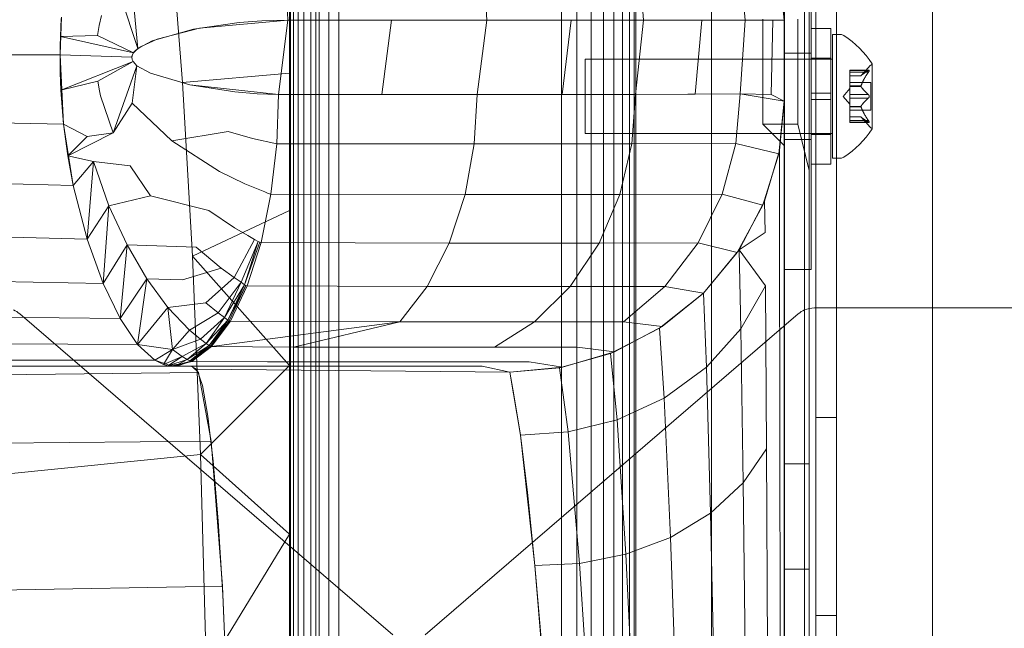
# Model space of a CAD drawing. Extents: x -820 to 0, y -511 to 0.
# Drawn here: x -478 to -473, y -337 to -334 of the extents above; entities that cross this region are included whole.
import ezdxf

# ---------------------------------------------------------------- set-up
doc = ezdxf.new("R2010")
doc.units = 0
doc.header["$MEASUREMENT"] = 0
doc.header["$PDMODE"] = 64
doc.styles.get("Standard").update_dxf_attribs({"font": 'Helvetica LT 57 Condensed_0.ttf'})
doc.dimstyles.new('FEET-METERS', dxfattribs={"dimtxt": 12, "dimasz": 7, "dimexe": 3, "dimexo": 3, "dimgap": 3, "dimtad": 0, "dimdec": 1, "dimzin": 3, "dimdsep": 46, "dimlunit": 4, "dimtxsty": 'Standard', "dimcen": 0.09, "dimadec": 0, "dimazin": 0, "dimtfac": 2, "dimtdec": 1, "dimtofl": 0, "dimtmove": 0, "dimatfit": 3, "dimfxl": 1, "dimfrac": 2, "dimtolj": 1, "dimtzin": 3, "dimarcsym": 0})

# ---------------------------------------------------------------- blocks, each defined once
blk = doc.blocks.new('*D99')
at = {"color": 0, "lineweight": -2, "transparency": 16777216}
for p, q in [((-604.9096, -312.2522), (-604.9096, -197.2891)), ((-287.0849, -378.3957), (-287.0849, -197.2891)), ((-597.9096, -200.2891), (-509.8794, -200.2891)), ((-294.0849, -200.2891), (-416.0138, -200.2891))]:
    blk.add_line(p, q, dxfattribs=at)
at = {"color": 0, "lineweight": 0, "transparency": 16777216}
for points in [[(-597.9096, -199.1224), (-597.9096, -201.4557), (-604.9096, -200.2891)], [(-294.0849, -199.1224), (-294.0849, -201.4557), (-287.0849, -200.2891)]]:
    blk.add_solid(points, dxfattribs=at)
at = {"layer": 'DEFPOINTS', "color": 0, "lineweight": 0, "transparency": 16777216}
for p in [(-604.9096, -200.2891), (-604.9096, -315.2522), (-287.0849, -381.3957)]:
    blk.add_point(p, dxfattribs=at)
at = {"color": 0, "lineweight": 0, "transparency": 16777216, "insert": (-462.9466, -200.2891), "char_height": 12, "attachment_point": 5}
blk.add_mtext('\\A1;26\'-6" [8.1M]', dxfattribs=at)
blk = doc.blocks.new('new block')
at = {"color": 0, "linetype": 'Continuous', "lineweight": 0}
for p, q in [((-476.5729, -326.8228), (-476.5729, -361.3228)), ((-474.0449, -360.2547), (-474.045, -327.8747)), ((-473.941, -327.8747), (-473.9409, -360.2547)), ((-473.4554, -360.0047), (-473.4554, -328.1247)), ((-474.5729, -358.3228), (-474.5729, -329.8228)), ((-474.0778, -356.3147), (-474.0778, -331.8147)), ((-474.1018, -332.6658), (-474.1018, -335.0198)), ((-474.9554, -355.3049), (-474.9554, -332.8049)), ((-474.9554, -332.8049), (-474.9554, -355.3049)), ((-477.3048, -333.1521), (-477.2463, -333.87)), ((-477.3048, -333.1521), (-477.2463, -333.87)), ((-476.7005, -354.9299), (-476.7005, -333.1799)), ((-476.6853, -354.9299), (-476.6852, -333.1799)), ((-476.6618, -354.9299), (-476.6618, -333.1799)), ((-476.6326, -354.9299), (-476.6326, -333.1799)), ((-476.5975, -354.9299), (-476.5975, -333.1799)), ((-476.5551, -354.9299), (-476.5551, -333.1799)), ((-476.507, -333.1799), (-476.507, -354.9299)), ((-476.4558, -333.1799), (-476.4558, -342.7076)), ((-476.4558, -333.1799), (-476.4558, -342.7076)), ((-475.3304, -354.9299), (-475.3304, -333.1799)), ((-475.3304, -333.1799), (-475.3304, -354.9299)), ((-475.2536, -354.9299), (-475.2535, -333.1799)), ((-475.1815, -354.9299), (-475.1814, -333.1799)), ((-475.1179, -354.9299), (-475.1179, -333.1799)), ((-475.0652, -354.9299), (-475.0652, -333.1799)), ((-475.0214, -354.9299), (-475.0214, -333.1799)), ((-474.9863, -354.9299), (-474.9862, -333.1799)), ((-474.9633, -333.1799), (-474.9634, -354.9299)), ((-476.7058, -333.2342), (-476.7058, -333.8225)), ((-476.7058, -338.244), (-476.7058, -333.2342)), ((-476.7058, -338.244), (-476.7058, -333.2342)), ((-476.7058, -333.2342), (-476.7058, -334.5168)), ((-474.2054, -333.5549), (-474.2346, -333.2732)), ((-476.7145, -333.5549), (-476.7236, -333.3047)), ((-476.7145, -333.5549), (-476.7236, -333.3047)), ((-475.7083, -333.5549), (-475.723, -333.3047)), ((-474.9163, -333.5549), (-474.9353, -333.3047)), ((-474.4017, -333.5549), (-474.4236, -333.3047)), ((-474.2054, -333.5549), (-474.2283, -333.3047)), ((-474.2054, -333.5549), (-474.2283, -333.3049)), ((-474.2028, -334.8147), (-474.2028, -333.3147)), ((-474.0683, -333.3147), (-474.0683, -334.8147)), ((-477.4728, -333.6981), (-477.5894, -333.3444)), ((-477.4728, -333.6981), (-477.4919, -333.5012)), ((-477.859, -333.5387), (-477.8657, -333.7272)), ((-477.8639, -333.6373), (-477.8594, -333.5458)), ((-477.6562, -333.5309), (-477.6673, -333.5807)), ((-476.9594, -333.5657), (-477.191, -333.6007)), ((-477.16, -333.5946), (-476.7145, -333.5549)), ((-476.8457, -333.5572), (-476.9594, -333.5657)), ((-476.7872, -333.5553), (-476.8457, -333.5572)), ((-476.7872, -333.5553), (-476.7145, -333.5549)), ((-476.7145, -333.5549), (-476.7607, -333.93)), ((-476.7145, -333.5549), (-475.7083, -333.5549)), ((-476.7145, -333.5549), (-476.1893, -333.5549)), ((-476.1893, -333.5549), (-476.2392, -333.9299)), ((-476.1893, -333.5549), (-475.7083, -333.5549)), ((-475.7083, -333.5549), (-475.7568, -333.9299)), ((-475.7083, -333.5549), (-475.2811, -333.5549)), ((-475.2811, -333.5549), (-475.3265, -333.9299)), ((-475.2811, -333.5549), (-474.9163, -333.5549)), ((-474.9163, -333.5549), (-474.9567, -333.9298)), ((-474.9163, -333.5549), (-474.6212, -333.5549)), ((-474.6212, -333.5549), (-474.6548, -333.9285)), ((-474.6212, -333.5549), (-474.4017, -333.5549)), ((-474.4017, -333.5549), (-474.4268, -333.9275)), ((-474.4017, -333.5549), (-474.2623, -333.5549)), ((-474.3122, -334.0803), (-474.3122, -333.549)), ((-474.2623, -333.5549), (-474.2707, -333.9308)), ((-474.2054, -333.5549), (-474.2623, -333.5549)), ((-474.2054, -333.9645), (-474.2054, -333.5549)), ((-474.2054, -333.5549), (-474.2054, -334.1437)), ((-474.2054, -333.5549), (-474.2054, -333.9645)), ((-474.1364, -333.549), (-474.1364, -334.0803)), ((-477.6757, -333.6316), (-477.6673, -333.5807)), ((-477.191, -333.6007), (-477.3995, -333.6595)), ((-477.3749, -333.6502), (-477.16, -333.5946)), ((-474.0683, -333.5959), (-473.9683, -333.5959)), ((-473.9683, -333.5959), (-473.9683, -333.924)), ((-477.8651, -333.6847), (-477.8639, -333.6373)), ((-477.8639, -333.6373), (-477.6757, -333.6316)), ((-477.8639, -333.6373), (-477.4944, -333.7194)), ((-477.4944, -333.7194), (-477.6757, -333.6316)), ((-477.3995, -333.6595), (-477.4728, -333.6981)), ((-477.4564, -333.6871), (-477.3749, -333.6502)), ((-473.9607, -333.6272), (-473.9607, -334.2522)), ((-473.9199, -333.6272), (-473.9607, -333.6272)), ((-477.8657, -333.7235), (-477.8655, -333.7106)), ((-477.8655, -333.7106), (-477.8651, -333.6847)), ((-477.5004, -333.7306), (-477.4944, -333.7194)), ((-477.5001, -333.7298), (-477.4938, -333.7185)), ((-477.4728, -333.6981), (-477.4944, -333.7194)), ((-477.4938, -333.7185), (-477.4842, -333.7077)), ((-477.4842, -333.7077), (-477.4564, -333.6871)), ((-474.2028, -333.7209), (-474.0683, -333.7209)), ((-477.8657, -333.7304), (-480.0458, -333.731)), ((-480.0458, -333.731), (-477.8657, -333.7304)), ((-477.8657, -333.7272), (-477.8657, -333.7235)), ((-477.8657, -333.7282), (-477.8657, -333.7272)), ((-477.8657, -333.7275), (-477.8657, -333.7272)), ((-477.8657, -333.7296), (-477.8657, -333.7282)), ((-477.8657, -333.7296), (-477.8657, -333.7301)), ((-477.8657, -333.7301), (-477.8657, -333.7296)), ((-477.8657, -333.7301), (-477.8657, -333.7304)), ((-477.8657, -333.7301), (-477.8657, -333.7304)), ((-477.503, -333.7418), (-477.8657, -333.7304)), ((-477.8657, -333.7304), (-477.8647, -333.8199)), ((-477.8657, -333.7304), (-477.503, -333.7418)), ((-477.8657, -333.7304), (-477.8476, -334.08)), ((-477.4966, -333.7639), (-477.8612, -333.9084)), ((-477.4966, -333.7639), (-477.6746, -333.8626)), ((-477.503, -333.7415), (-477.5001, -333.7298)), ((-477.503, -333.7418), (-477.5026, -333.7394)), ((-477.503, -333.7418), (-477.503, -333.7415)), ((-477.503, -333.7418), (-477.5016, -333.7529)), ((-477.503, -333.7418), (-477.503, -333.7418)), ((-477.503, -333.7418), (-477.5016, -333.7529)), ((-477.5026, -333.7392), (-477.5025, -333.7388)), ((-477.5026, -333.7394), (-477.5026, -333.7392)), ((-477.5025, -333.7388), (-477.5024, -333.7379)), ((-477.5024, -333.7379), (-477.502, -333.7358)), ((-477.502, -333.7358), (-477.5004, -333.7306)), ((-477.5016, -333.7529), (-477.4966, -333.7639)), ((-477.5016, -333.7529), (-477.4966, -333.7639)), ((-477.4966, -333.7639), (-477.4774, -333.785)), ((-477.4966, -333.7639), (-477.4774, -333.785)), ((-475.2107, -333.7522), (-475.2107, -334.1272)), ((-475.2107, -333.7522), (-473.9607, -333.7522)), ((-474.0683, -333.7472), (-473.9683, -333.7472)), ((-477.8647, -333.8199), (-477.8612, -333.9084)), ((-477.4774, -333.785), (-477.598, -334.1241)), ((-477.4774, -333.785), (-477.5012, -333.9743)), ((-477.4091, -333.8231), (-477.4774, -333.785)), ((-477.4774, -333.785), (-477.4091, -333.8231)), ((-473.8722, -333.8076), (-473.8722, -333.8163)), ((-473.8722, -333.8076), (-473.7761, -333.8076)), ((-473.7792, -333.8089), (-473.8722, -333.8089)), ((-473.8722, -333.8856), (-473.8722, -333.8163)), ((-473.7792, -333.8176), (-473.8722, -333.8176)), ((-473.8167, -333.8364), (-473.7774, -333.7914)), ((-473.7603, -334.1032), (-473.7603, -333.7762)), ((-477.8612, -333.9084), (-477.6746, -333.8626)), ((-477.6746, -333.8626), (-477.666, -333.9126)), ((-477.2088, -333.8817), (-477.4091, -333.8231)), ((-477.4091, -333.8231), (-477.2088, -333.8817)), ((-477.2463, -333.87), (-476.7058, -333.8225)), ((-477.2463, -333.87), (-477.1959, -334.7472)), ((-477.2463, -333.87), (-477.1959, -334.7472)), ((-473.8165, -333.8362), (-473.8722, -333.8362)), ((-473.8722, -333.8364), (-473.8167, -333.8364)), ((-473.8722, -333.8702), (-473.7664, -333.8702)), ((-473.7664, -333.8702), (-473.7664, -334.0092)), ((-477.8612, -333.9084), (-477.8554, -333.9952)), ((-477.666, -333.9126), (-477.6608, -333.9366)), ((-476.9822, -333.9174), (-477.2088, -333.8817)), ((-477.2088, -333.8817), (-476.7607, -333.93)), ((-476.869, -333.9267), (-476.9822, -333.9174)), ((-473.9067, -333.9397), (-473.8722, -333.9002)), ((-473.8722, -333.8891), (-473.8722, -333.8856)), ((-473.8165, -333.8868), (-473.8722, -333.8868)), ((-473.8722, -333.931), (-473.8722, -333.8891)), ((-473.8165, -333.8891), (-473.8722, -333.8891)), ((-477.598, -334.1241), (-477.6608, -333.9366)), ((-476.7607, -333.93), (-476.869, -333.9267)), ((-476.7703, -334.1792), (-476.7607, -333.93)), ((-476.7607, -333.93), (-476.7703, -334.1792)), ((-475.7568, -333.9299), (-476.7607, -333.93)), ((-476.7607, -333.93), (-476.2392, -333.9299)), ((-476.2392, -333.9299), (-475.7568, -333.9299)), ((-475.7568, -333.9299), (-475.7713, -334.1801)), ((-475.7568, -333.9299), (-474.9567, -333.9298)), ((-475.7568, -333.9299), (-475.3265, -333.9299)), ((-475.3265, -333.9299), (-474.9567, -333.9298)), ((-474.9567, -333.9298), (-474.9756, -334.18)), ((-474.4268, -333.9275), (-474.9567, -333.9298)), ((-474.9567, -333.9298), (-474.6548, -333.9285)), ((-474.6548, -333.9285), (-474.4268, -333.9275)), ((-474.4268, -333.9275), (-474.4486, -334.1782)), ((-474.2054, -333.9645), (-474.4268, -333.9275)), ((-474.4268, -333.9275), (-474.2707, -333.9308)), ((-474.2054, -333.9645), (-474.2707, -333.9308)), ((-474.2321, -334.2298), (-474.2054, -333.9645)), ((-474.2054, -333.9645), (-474.2291, -334.2143)), ((-474.2054, -334.1437), (-474.2054, -333.9645)), ((-474.2054, -334.4495), (-474.2054, -333.9645)), ((-474.2054, -333.9645), (-474.2054, -334.1437)), ((-474.2054, -335.3692), (-474.2054, -333.9645)), ((-474.2054, -336.6301), (-474.2054, -333.9645)), ((-474.2054, -341.1148), (-474.2054, -333.9645)), ((-474.0683, -333.924), (-473.9683, -333.924)), ((-474.0683, -333.9553), (-473.9683, -333.9553)), ((-473.9683, -333.9553), (-473.9683, -333.924)), ((-473.9683, -333.9553), (-473.9683, -334.2834)), ((-473.9067, -333.9397), (-473.8722, -333.9791)), ((-473.8722, -333.931), (-473.8722, -333.9476)), ((-473.7792, -333.931), (-473.8722, -333.931)), ((-473.8722, -333.9894), (-473.8722, -333.9476)), ((-473.7792, -333.9483), (-473.8722, -333.9483)), ((-477.8476, -334.08), (-477.8554, -333.9952)), ((-477.5012, -333.9743), (-477.598, -334.1241)), ((-477.3005, -334.1654), (-477.5012, -333.9743)), ((-473.8722, -333.9925), (-473.8722, -333.9894)), ((-473.8165, -333.9902), (-473.8722, -333.9902)), ((-473.8722, -334.0618), (-473.8722, -333.9925)), ((-473.8165, -333.9925), (-473.8722, -333.9925)), ((-473.8722, -334.0092), (-473.7664, -334.0092)), ((-480.0517, -334.036), (-477.8476, -334.08)), ((-473.8722, -334.0429), (-473.8167, -334.0429)), ((-473.8165, -334.0431), (-473.8722, -334.0431)), ((-473.8722, -334.0618), (-473.8722, -334.0718)), ((-473.7792, -334.0618), (-473.8722, -334.0618)), ((-473.8167, -334.0429), (-473.7774, -334.0879)), ((-477.8476, -334.08), (-477.7294, -334.1423)), ((-477.8476, -334.08), (-477.8261, -334.2411)), ((-477.7987, -334.3912), (-477.8476, -334.08)), ((-477.0153, -334.117), (-477.3005, -334.1654)), ((-476.8924, -334.1523), (-477.0153, -334.117)), ((-474.1364, -334.0803), (-474.3122, -334.0803)), ((-474.3122, -334.0803), (-474.2028, -334.1897)), ((-474.1364, -334.0803), (-474.0778, -334.3147)), ((-473.7792, -334.0704), (-473.8722, -334.0704)), ((-473.8722, -334.0718), (-473.7761, -334.0718)), ((-477.8261, -334.2411), (-477.598, -334.1241)), ((-477.8261, -334.2411), (-477.7294, -334.1423)), ((-477.598, -334.1241), (-477.7294, -334.1423)), ((-477.3005, -334.1654), (-477.0594, -334.3193)), ((-476.7703, -334.1792), (-476.8924, -334.1523)), ((-475.2107, -334.1272), (-473.9607, -334.1272)), ((-474.2054, -334.1437), (-474.2054, -334.4495)), ((-474.2054, -334.4495), (-474.2054, -334.1437)), ((-474.2028, -334.1584), (-474.0683, -334.1584)), ((-474.0683, -334.1322), (-473.9683, -334.1322)), ((-476.7703, -334.1792), (-476.7996, -334.4341)), ((-476.7703, -334.1792), (-476.7996, -334.4341)), ((-476.7703, -334.1792), (-475.7713, -334.1801)), ((-475.7713, -334.1801), (-475.8175, -334.4361)), ((-474.9756, -334.18), (-475.7713, -334.1801)), ((-474.9756, -334.18), (-475.0359, -334.4359)), ((-474.4486, -334.1782), (-474.9756, -334.18)), ((-474.5184, -334.4346), (-474.4486, -334.1782)), ((-474.2321, -334.2298), (-474.4486, -334.1782)), ((-474.3038, -334.4698), (-474.2291, -334.2143)), ((-474.2291, -334.2143), (-474.2282, -334.3828)), ((-477.8261, -334.2411), (-477.697, -334.2689)), ((-477.8261, -334.2411), (-477.7987, -334.3912)), ((-477.7987, -334.3912), (-477.697, -334.2689)), ((-477.7292, -334.6625), (-477.697, -334.2689)), ((-477.697, -334.2689), (-477.5111, -334.2911)), ((-477.697, -334.2689), (-477.6184, -334.4938)), ((-474.2321, -334.2298), (-474.3121, -334.4899)), ((-473.9199, -334.2522), (-473.9607, -334.2522)), ((-477.4089, -334.4422), (-477.5111, -334.2911)), ((-474.0683, -334.2834), (-473.9683, -334.2834)), ((-480.0574, -334.3298), (-477.7987, -334.3912)), ((-476.9308, -334.3819), (-477.0594, -334.3193)), ((-477.7987, -334.3912), (-477.7292, -334.6625)), ((-477.7292, -334.6625), (-477.7987, -334.3912)), ((-476.8649, -334.4096), (-476.9308, -334.3819)), ((-476.8649, -334.4096), (-476.8311, -334.4234)), ((-474.2282, -334.3828), (-474.2277, -334.6708)), ((-477.6184, -334.4938), (-477.4089, -334.4422)), ((-477.1139, -334.5168), (-477.4089, -334.4422)), ((-476.8495, -334.6794), (-476.7996, -334.4341)), ((-476.7996, -334.4341), (-476.8495, -334.6794)), ((-476.8142, -334.4303), (-476.8311, -334.4234)), ((-476.8064, -334.4329), (-476.8142, -334.4303)), ((-476.8028, -334.4337), (-476.8064, -334.4329)), ((-476.7996, -334.4341), (-476.8028, -334.4337)), ((-476.7996, -334.4341), (-475.8175, -334.4361)), ((-475.8175, -334.4361), (-475.8978, -334.6823)), ((-475.8175, -334.4361), (-475.0359, -334.4359)), ((-475.0359, -334.4359), (-475.1406, -334.6822)), ((-474.5184, -334.4346), (-475.0359, -334.4359)), ((-474.6394, -334.6813), (-474.5184, -334.4346)), ((-474.3121, -334.4899), (-474.5184, -334.4346)), ((-474.2054, -334.4495), (-474.2054, -335.3692)), ((-474.2054, -334.4495), (-474.2054, -335.3692)), ((-477.7292, -334.6625), (-477.6184, -334.4938)), ((-477.6486, -334.8866), (-477.6184, -334.4938)), ((-477.6184, -334.4938), (-477.5265, -334.6913)), ((-477.1959, -334.7472), (-476.7058, -334.5168)), ((-476.9841, -334.6046), (-477.1139, -334.5168)), ((-476.7058, -334.5168), (-476.7058, -336.1536)), ((-474.4421, -334.7293), (-474.3121, -334.4899)), ((-474.4329, -334.7156), (-474.3038, -334.4698)), ((-474.3038, -334.4698), (-474.3015, -334.6275)), ((-480.0626, -334.601), (-477.7292, -334.6625)), ((-476.9169, -334.644), (-476.9841, -334.6046)), ((-477.7292, -334.6625), (-477.6486, -334.8866)), ((-477.6486, -334.8866), (-477.7292, -334.6625)), ((-476.882, -334.6639), (-476.9852, -334.8563)), ((-476.882, -334.6639), (-476.9169, -334.644)), ((-476.8644, -334.674), (-476.882, -334.6639)), ((-474.4329, -334.7156), (-474.3015, -334.6275)), ((-477.6486, -334.8866), (-477.5265, -334.6913)), ((-477.5622, -335.0638), (-477.5265, -334.6913)), ((-477.5265, -334.6913), (-477.1773, -334.7018)), ((-477.5265, -334.6913), (-477.4263, -334.8624)), ((-477.0509, -334.8088), (-477.1773, -334.7018)), ((-476.8644, -334.674), (-476.9509, -334.8802)), ((-476.8644, -334.674), (-476.9336, -334.8922)), ((-476.8563, -334.6777), (-476.9336, -334.8922)), ((-476.9191, -334.8987), (-476.8495, -334.6794)), ((-476.8495, -334.6794), (-476.9191, -334.8987)), ((-476.8563, -334.6777), (-476.8644, -334.674)), ((-476.8527, -334.6789), (-476.8563, -334.6777)), ((-476.8495, -334.6794), (-476.8527, -334.6789)), ((-476.8495, -334.6794), (-475.8978, -334.6823)), ((-475.8978, -334.6823), (-476.0101, -334.9022)), ((-475.8978, -334.6823), (-475.1406, -334.6822)), ((-475.1406, -334.6822), (-475.2871, -334.9021)), ((-474.6394, -334.6813), (-475.1406, -334.6822)), ((-474.8089, -334.9016), (-474.6394, -334.6813)), ((-474.4421, -334.7293), (-474.6394, -334.6813)), ((-474.6133, -334.9349), (-474.4329, -334.7156)), ((-474.4329, -334.7156), (-474.2992, -334.8974)), ((-474.4329, -334.7156), (-474.4234, -335.1153)), ((-474.2277, -334.6708), (-474.2265, -335.544)), ((-477.1959, -334.7472), (-477.1556, -335.7516)), ((-477.1959, -334.7472), (-476.7058, -335.3002)), ((-477.1556, -335.7516), (-477.1959, -334.7472)), ((-474.6133, -334.9349), (-474.4421, -334.7293)), ((-477.0509, -334.8088), (-477.2473, -334.8672)), ((-476.9852, -334.8563), (-477.0509, -334.8088)), ((-474.0683, -334.8147), (-474.2028, -334.8147)), ((-474.2028, -334.8147), (-474.2028, -353.3147)), ((-480.0672, -334.8392), (-477.6486, -334.8866)), ((-477.5622, -335.0638), (-477.4263, -334.8624)), ((-477.4742, -335.194), (-477.4263, -334.8624)), ((-477.4263, -334.8624), (-477.2473, -334.8672)), ((-477.3214, -335.0073), (-477.4263, -334.8624)), ((-476.9852, -334.8563), (-477.1281, -334.9839)), ((-476.9509, -334.8802), (-476.9852, -334.8563)), ((-477.6486, -334.8866), (-477.5622, -335.0638)), ((-477.5622, -335.0638), (-477.6486, -334.8866)), ((-476.9509, -334.8802), (-477.0664, -335.034)), ((-476.9509, -334.8802), (-477.0343, -335.0586)), ((-476.9336, -334.8922), (-477.0343, -335.0586)), ((-476.9336, -334.8922), (-477.018, -335.0708)), ((-476.9257, -334.8967), (-477.018, -335.0708)), ((-476.9257, -334.8967), (-477.0107, -335.0753)), ((-477.0045, -335.0773), (-476.9191, -334.8987)), ((-476.9191, -334.8987), (-477.0045, -335.0773)), ((-476.9336, -334.8922), (-476.9509, -334.8802)), ((-476.9257, -334.8967), (-476.9336, -334.8922)), ((-476.9222, -334.8981), (-476.9257, -334.8967)), ((-476.9206, -334.8985), (-476.9222, -334.8981)), ((-476.9191, -334.8987), (-476.9206, -334.8985)), ((-476.9191, -334.8987), (-476.0101, -334.9022)), ((-476.1484, -335.0808), (-476.0101, -334.9022)), ((-476.0101, -334.9022), (-475.2871, -334.9021)), ((-475.2871, -334.9021), (-475.4675, -335.0808)), ((-474.8089, -334.9016), (-475.2871, -334.9021)), ((-475.0175, -335.0806), (-474.8089, -334.9016)), ((-474.6133, -334.9349), (-474.8089, -334.9016)), ((-474.4234, -335.1153), (-474.2992, -334.8974)), ((-474.2992, -334.8974), (-474.2943, -335.723)), ((-474.8351, -335.1128), (-474.6133, -334.9349)), ((-474.8213, -335.1038), (-474.6133, -334.9349)), ((-474.6133, -334.9349), (-474.5972, -335.3091)), ((-477.4742, -335.194), (-477.3214, -335.0073)), ((-477.3214, -335.0073), (-477.1281, -334.9839)), ((-477.3214, -335.0073), (-477.2118, -335.1222)), ((-477.3214, -335.0073), (-477.2977, -335.2199)), ((-477.0664, -335.034), (-477.1281, -334.9839)), ((-474.0522, -335.0096), (-470.1513, -335.0096)), ((-480.071, -335.0352), (-477.5622, -335.0638)), ((-478.0698, -335.0398), (-476.1833, -336.6623)), ((-477.5622, -335.0638), (-477.4742, -335.194)), ((-477.4742, -335.194), (-477.5622, -335.0638)), ((-477.2118, -335.1222), (-477.0664, -335.034)), ((-477.0343, -335.0586), (-477.1557, -335.1683)), ((-477.0343, -335.0586), (-477.1268, -335.1897)), ((-477.0343, -335.0586), (-477.0664, -335.034)), ((-477.018, -335.0708), (-477.0343, -335.0586)), ((-476.0203, -336.6623), (-474.1337, -335.0398)), ((-474.1018, -335.0198), (-474.1018, -337.3739)), ((-477.018, -335.0708), (-477.1268, -335.1897)), ((-477.018, -335.0708), (-477.1123, -335.2001)), ((-477.0107, -335.0753), (-477.1123, -335.2001)), ((-477.0107, -335.0753), (-477.1056, -335.2039)), ((-477.0074, -335.0767), (-477.1056, -335.2039)), ((-477.0045, -335.0773), (-477.0999, -335.2056)), ((-477.0999, -335.2056), (-477.0045, -335.0773)), ((-477.0999, -335.2056), (-476.1484, -335.0808)), ((-477.0107, -335.0753), (-477.018, -335.0708)), ((-477.0074, -335.0767), (-477.0107, -335.0753)), ((-477.0059, -335.0771), (-477.0074, -335.0767)), ((-477.0045, -335.0773), (-477.0059, -335.0771)), ((-477.0045, -335.0773), (-476.1484, -335.0808)), ((-476.1484, -335.0808), (-476.6855, -335.2084)), ((-476.1484, -335.0808), (-475.4675, -335.0808)), ((-475.4675, -335.0808), (-475.6695, -335.2084)), ((-475.0175, -335.0806), (-475.4675, -335.0808)), ((-475.0833, -335.2396), (-474.8351, -335.1128)), ((-475.063, -335.2315), (-474.8213, -335.1038)), ((-474.8213, -335.1038), (-475.0175, -335.0806)), ((-474.8351, -335.1128), (-474.8109, -335.4654)), ((-474.5972, -335.3091), (-474.4234, -335.1153)), ((-474.4234, -335.1153), (-474.4121, -335.895)), ((-477.2977, -335.2199), (-477.2118, -335.1222)), ((-477.2118, -335.1222), (-477.1557, -335.1683)), ((-480.0738, -335.1816), (-477.4742, -335.194)), ((-477.4742, -335.194), (-477.2977, -335.2199)), ((-477.4742, -335.194), (-477.3858, -335.2745)), ((-477.3858, -335.2745), (-477.4742, -335.194)), ((-477.2977, -335.2199), (-477.1557, -335.1683)), ((-477.2479, -335.2556), (-477.1268, -335.1897)), ((-477.2226, -335.2704), (-477.1268, -335.1897)), ((-477.2226, -335.2704), (-477.1123, -335.2001)), ((-477.21, -335.277), (-477.1123, -335.2001)), ((-477.21, -335.277), (-477.1056, -335.2039)), ((-477.2042, -335.2794), (-477.1056, -335.2039)), ((-477.2042, -335.2794), (-477.1026, -335.205)), ((-477.2015, -335.2801), (-477.1026, -335.205)), ((-477.1012, -335.2054), (-477.2015, -335.2801)), ((-477.0999, -335.2056), (-477.1991, -335.2804)), ((-477.1991, -335.2804), (-477.0999, -335.2056)), ((-477.1268, -335.1897), (-477.1557, -335.1683)), ((-477.1123, -335.2001), (-477.1268, -335.1897)), ((-477.1056, -335.2039), (-477.1123, -335.2001)), ((-477.1026, -335.205), (-477.1056, -335.2039)), ((-477.1012, -335.2054), (-477.1026, -335.205)), ((-477.0999, -335.2056), (-477.1012, -335.2054)), ((-477.0999, -335.2056), (-476.6855, -335.2084)), ((-476.6855, -335.2084), (-476.3033, -335.2084)), ((-476.3033, -335.2084), (-475.6695, -335.2084)), ((-475.2511, -335.2084), (-475.6695, -335.2084)), ((-475.063, -335.2315), (-475.2511, -335.2084)), ((-477.3858, -335.2745), (-477.2977, -335.2199)), ((-477.3421, -335.296), (-477.2977, -335.2199)), ((-477.3421, -335.296), (-477.2479, -335.2556)), ((-477.3204, -335.302), (-477.2479, -335.2556)), ((-477.2977, -335.2199), (-477.2479, -335.2556)), ((-477.2479, -335.2556), (-477.2226, -335.2704)), ((-475.3409, -335.3123), (-475.0833, -335.2396)), ((-475.3253, -335.3094), (-475.063, -335.2315)), ((-475.0833, -335.2396), (-475.0497, -335.5754)), ((-480.0761, -335.3049), (-477.2971, -335.305)), ((-480.0761, -335.3049), (-477.2971, -335.305)), ((-480.0755, -335.2726), (-477.3858, -335.2745)), ((-477.3858, -335.2745), (-477.3421, -335.296)), ((-477.2994, -335.3049), (-477.3858, -335.2745)), ((-477.3204, -335.302), (-477.3421, -335.296)), ((-477.3204, -335.302), (-477.2226, -335.2704)), ((-477.3204, -335.302), (-477.2663, -335.2937)), ((-477.3204, -335.302), (-477.2994, -335.3049)), ((-477.2994, -335.3049), (-477.2042, -335.2794)), ((-477.2994, -335.3049), (-477.2015, -335.2801)), ((-477.2994, -335.3049), (-477.2772, -335.3028)), ((-477.2971, -335.305), (-477.2994, -335.3049)), ((-477.2971, -335.305), (-477.2994, -335.3049)), ((-477.2971, -335.305), (-477.2015, -335.2801)), ((-477.2971, -335.305), (-477.296, -335.305)), ((-477.296, -335.305), (-477.2971, -335.305)), ((-477.296, -335.305), (-477.1991, -335.2804)), ((-477.296, -335.305), (-477.1991, -335.2804)), ((-476.9454, -335.3049), (-477.296, -335.305)), ((-476.6216, -335.3049), (-477.296, -335.305)), ((-477.2314, -335.305), (-477.296, -335.305)), ((-477.2266, -335.305), (-477.296, -335.305)), ((-477.2772, -335.3028), (-477.2042, -335.2794)), ((-477.2772, -335.3028), (-477.2549, -335.2975)), ((-477.2226, -335.2704), (-477.2663, -335.2937)), ((-477.2042, -335.2794), (-477.2549, -335.2975)), ((-477.2325, -335.289), (-477.2549, -335.2975)), ((-477.2042, -335.2794), (-477.2325, -335.289)), ((-477.2314, -335.305), (-477.2048, -335.3051)), ((-477.2266, -335.305), (-477.1989, -335.3051)), ((-477.2226, -335.2704), (-477.21, -335.277)), ((-477.2042, -335.2794), (-477.21, -335.277)), ((-477.1747, -335.32), (-477.2048, -335.3051)), ((-477.2015, -335.2801), (-477.2042, -335.2794)), ((-477.2003, -335.2803), (-477.2015, -335.2801)), ((-477.1991, -335.2804), (-477.2003, -335.2803)), ((-477.1991, -335.2804), (-476.8169, -335.282)), ((-477.1989, -335.3051), (-477.1661, -335.3369)), ((-477.1556, -335.7516), (-476.7058, -335.3002)), ((-476.6216, -335.3049), (-476.9454, -335.3049)), ((-476.4642, -335.282), (-476.8169, -335.282)), ((-476.0846, -335.305), (-476.6216, -335.3049)), ((-476.6216, -335.3049), (-476.0846, -335.305)), ((-475.8794, -335.282), (-476.4642, -335.282)), ((-476.0846, -335.305), (-475.7312, -335.3051)), ((-476.0846, -335.305), (-475.7312, -335.3051)), ((-475.4939, -335.2821), (-475.8794, -335.282)), ((-475.7312, -335.3051), (-475.5924, -335.3344)), ((-475.5924, -335.3344), (-475.7312, -335.3051)), ((-475.5924, -335.3344), (-475.3253, -335.3094)), ((-475.5924, -335.3344), (-475.3409, -335.3123)), ((-475.3253, -335.3094), (-475.4939, -335.2821)), ((-475.3409, -335.3123), (-475.2969, -335.6368)), ((-474.8109, -335.4654), (-474.5972, -335.3091)), ((-474.5972, -335.3091), (-474.577, -336.0476)), ((-477.1661, -335.3369), (-479.8379, -335.3664)), ((-477.1747, -335.32), (-475.5924, -335.3344)), ((-477.1459, -335.4021), (-477.1747, -335.32)), ((-477.1661, -335.3369), (-477.1016, -335.6844)), ((-475.5374, -335.6528), (-475.5924, -335.3344)), ((-475.5715, -335.4485), (-475.5924, -335.3344)), ((-477.1178, -335.5571), (-477.1459, -335.4021)), ((-474.2054, -335.3692), (-474.2054, -336.6301)), ((-474.2054, -336.6301), (-474.2054, -335.3692)), ((-475.5374, -335.6528), (-475.5715, -335.4485)), ((-475.0497, -335.5754), (-474.8109, -335.4654)), ((-474.8109, -335.4654), (-474.7796, -336.1701)), ((-477.091, -335.785), (-477.1178, -335.5571)), ((-474.2265, -335.544), (-474.2252, -336.7483)), ((-475.2969, -335.6368), (-475.0497, -335.5754)), ((-475.0497, -335.5754), (-475.0056, -336.2556)), ((-473.941, -335.5647), (-474.045, -335.5647)), ((-475.5374, -335.6528), (-475.2969, -335.6368)), ((-475.5374, -335.6528), (-475.4655, -336.3126)), ((-475.5021, -335.9424), (-475.5374, -335.6528)), ((-475.2969, -335.6368), (-475.239, -336.3021)), ((-477.1016, -335.6844), (-479.5597, -335.7041)), ((-477.1016, -335.6844), (-477.0453, -336.4177)), ((-477.1556, -335.7516), (-479.0945, -335.9444)), ((-477.1556, -335.7516), (-477.1267, -336.844)), ((-477.1556, -335.7516), (-476.7058, -336.1536)), ((-477.1267, -336.844), (-477.1556, -335.7516)), ((-474.2943, -335.723), (-474.4121, -335.895)), ((-474.289, -336.8694), (-474.2943, -335.723)), ((-477.0659, -336.0858), (-477.091, -335.785)), ((-474.0778, -335.799), (-474.2028, -335.799)), ((-474.4121, -335.895), (-474.577, -336.0476)), ((-474.3998, -336.9857), (-474.4121, -335.895)), ((-475.4655, -336.3126), (-475.5021, -335.9424)), ((-474.577, -336.0476), (-474.7796, -336.1701)), ((-474.5549, -337.0887), (-474.577, -336.0476)), ((-477.043, -336.4603), (-477.0659, -336.0858)), ((-477.1267, -336.844), (-476.7058, -336.1536)), ((-476.7058, -336.1536), (-476.7058, -337.9867)), ((-474.7796, -336.1701), (-475.0056, -336.2556)), ((-474.7453, -337.1711), (-474.7796, -336.1701)), ((-475.239, -336.3021), (-475.0056, -336.2556)), ((-474.9575, -337.2281), (-475.0056, -336.2556)), ((-475.4655, -336.3126), (-475.239, -336.3021)), ((-475.1762, -337.2585), (-475.239, -336.3021)), ((-475.3879, -337.2645), (-475.4655, -336.3126)), ((-475.4274, -336.756), (-475.4655, -336.3126)), ((-474.0778, -336.3303), (-474.2028, -336.3303)), ((-477.0453, -336.4177), (-479.3151, -336.4566)), ((-477.0453, -336.4177), (-477.0229, -336.9064)), ((-477.0229, -336.9064), (-477.043, -336.4603)), ((-473.941, -336.5647), (-474.045, -336.5647)), ((-474.2054, -336.6301), (-474.2054, -338.1225)), ((-474.2054, -338.1225), (-474.2054, -336.6301))]:
    blk.add_line(p, q, dxfattribs=at)
for centre, radius, start, end in [((-473.9199, -333.6584), 0.0313, 56.8703, 90), ((-474.1679, -334.0385), 0.4851, 32.9261, 56.8703), ((-473.7303, -333.8325), 0.0625, 120.0032, 138.9292), ((-473.7628, -333.7762), 0.0025, 300.0032, 0), ((-473.7628, -333.7762), 0.0025, 0, 33.1231), ((-474.1679, -333.8409), 0.4851, 303.1297, 327.0739), ((-473.7303, -334.0469), 0.0625, 221.0708, 239.9968), ((-473.7628, -334.1032), 0.0025, 0, 59.9968), ((-473.7628, -334.1032), 0.0025, 326.8769, 360), ((-473.9199, -334.2209), 0.0313, 270, 303.1297), ((-474.0522, -335.1346), 0.125, 90, 113.3481), ((-478.1513, -335.1346), 0.125, 49.304, 66.6519), ((-474.0522, -335.1346), 0.125, 113.3481, 130.696)]:
    blk.add_arc(centre, radius, start, end, dxfattribs=at)
for points, weights in [([(-473.7792, -333.8089), (-473.8064, -333.8249), (-473.8165, -333.8362)], [1.06120691497, 1.21890298912, 1.29071555247]), ([(-473.7792, -333.8176), (-473.8064, -333.8581), (-473.8165, -333.8868)], [1.06120691497, 1.21890298912, 1.29071555247]), ([(-473.8161, -333.8358), (-473.8057, -333.8244), (-473.7783, -333.8083)], [1.2877924798, 1.2144124615, 1.05685445761]), ([(-473.8161, -333.8856), (-473.8057, -333.8569), (-473.7783, -333.8163)], [1.2877924798, 1.2144124615, 1.05685445761]), ([(-473.7792, -333.931), (-473.8064, -333.9065), (-473.8165, -333.8891)], [1.06120691497, 1.21890298912, 1.29071555247]), ([(-473.8161, -333.8899), (-473.8057, -333.9072), (-473.7783, -333.9317)], [1.2877924798, 1.2144124615, 1.05685445761]), ([(-473.7792, -333.9483), (-473.8064, -333.9729), (-473.8165, -333.9902)], [1.06120691497, 1.21890298912, 1.29071555247]), ([(-473.8161, -333.9894), (-473.8057, -333.9721), (-473.7783, -333.9476)], [1.2877924798, 1.2144124615, 1.05685445761]), ([(-473.7792, -334.0618), (-473.8064, -334.0212), (-473.8165, -333.9925)], [1.06120691497, 1.21890298912, 1.29071555247]), ([(-473.8161, -333.9937), (-473.8057, -334.0224), (-473.7783, -334.063)], [1.2877924798, 1.2144124615, 1.05685445761]), ([(-473.7792, -334.0704), (-473.8064, -334.0544), (-473.8165, -334.0431)], [1.06120691497, 1.21890298912, 1.29071555247]), ([(-473.8161, -334.0435), (-473.8057, -334.0549), (-473.7783, -334.071)], [1.2877924798, 1.2144124615, 1.05685445761])]:
    blk.add_rational_spline(points, weights, degree=2, dxfattribs=at)
for points, knots in [([(-473.7792, -333.8089), (-473.7787, -333.8085), (-473.7781, -333.8082), (-473.7776, -333.808), (-473.7775, -333.8079), (-473.7774, -333.8079)], [0.007300399, 0.007300399, 0.007300399, 0.007300399, 0.009949303, 0.009949303, 0.010414835, 0.010414835, 0.010414835, 0.010414835]), ([(-473.7774, -333.8149), (-473.7775, -333.815), (-473.7776, -333.8152), (-473.7779, -333.8156), (-473.7781, -333.816), (-473.7783, -333.8163)], [0.026417714, 0.026417714, 0.026417714, 0.026417714, 0.026883246, 0.026883246, 0.028070805, 0.028070805, 0.028070805, 0.028070805]), ([(-473.7774, -333.8079), (-473.7774, -333.8079), (-473.7773, -333.8078), (-473.7767, -333.8076), (-473.7762, -333.8075), (-473.7755, -333.8076), (-473.7753, -333.8078), (-473.775, -333.8082), (-473.7749, -333.8084), (-473.7749, -333.8088), (-473.7749, -333.8088), (-473.7749, -333.8088), (-473.7749, -333.8088), (-473.7749, -333.8089), (-473.7749, -333.8089), (-473.7749, -333.8089), (-473.7749, -333.8089), (-473.7749, -333.8089), (-473.7749, -333.809), (-473.7749, -333.809), (-473.7749, -333.8091), (-473.7749, -333.8093), (-473.775, -333.8096), (-473.7752, -333.8104), (-473.7753, -333.8108), (-473.7758, -333.812), (-473.7761, -333.8126), (-473.7768, -333.8138), (-473.7771, -333.8144), (-473.7774, -333.8149)], [0, 0, 0, 0, 0.00041176, 0.00041176, 0.00365422, 0.00365422, 0.00610875, 0.00610875, 0.00796436, 0.00796436, 0.00817423, 0.00817423, 0.00825796, 0.00825796, 0.00832097, 0.00832097, 0.00839048, 0.00839048, 0.00848722, 0.00848722, 0.00871815, 0.00871815, 0.01015814, 0.01015814, 0.01218673, 0.01218673, 0.01468858, 0.01468858, 0.01665151, 0.01665151, 0.01665151, 0.01665151]), ([(-473.7774, -333.8149), (-473.7774, -333.8148), (-473.7773, -333.8147), (-473.7767, -333.8137), (-473.7763, -333.8129), (-473.7756, -333.8114), (-473.7753, -333.8108), (-473.775, -333.8098), (-473.7749, -333.8094), (-473.7749, -333.809), (-473.7749, -333.809), (-473.7749, -333.809), (-473.7749, -333.8089), (-473.7749, -333.8089), (-473.7749, -333.8089), (-473.7749, -333.8089), (-473.7749, -333.8089), (-473.7749, -333.8088), (-473.7749, -333.8088), (-473.7749, -333.8088), (-473.7749, -333.8087), (-473.7749, -333.8085), (-473.775, -333.8083), (-473.7752, -333.8079), (-473.7753, -333.8078), (-473.7758, -333.8075), (-473.7761, -333.8075), (-473.7768, -333.8076), (-473.7771, -333.8077), (-473.7774, -333.8079)], [0, 0, 0, 0, 0.00041106, 0.00041106, 0.0035373, 0.0035373, 0.00597776, 0.00597776, 0.00795862, 0.00795862, 0.008168, 0.008168, 0.00825376, 0.00825376, 0.00831721, 0.00831721, 0.00838612, 0.00838612, 0.00848005, 0.00848005, 0.00869554, 0.00869554, 0.01012717, 0.01012717, 0.01214334, 0.01214334, 0.01467282, 0.01467282, 0.01665013, 0.01665013, 0.01665013, 0.01665013]), ([(-473.8161, -333.8358), (-473.8162, -333.8359), (-473.8163, -333.836), (-473.8164, -333.8361), (-473.8165, -333.8362), (-473.8165, -333.8362)], [0.006463967, 0.006463967, 0.006463967, 0.006463967, 0.007125803, 0.007125803, 0.007719964, 0.007719964, 0.007719964, 0.007719964]), ([(-473.8161, -333.8856), (-473.8162, -333.8858), (-473.8163, -333.886), (-473.8166, -333.8869), (-473.8167, -333.8875), (-473.8167, -333.8884), (-473.8166, -333.8888), (-473.8165, -333.8891)], [0.006463967, 0.006463967, 0.006463967, 0.006463967, 0.007125803, 0.007125803, 0.009029787, 0.009029787, 0.010339612, 0.010339612, 0.010339612, 0.010339612]), ([(-473.8161, -333.8899), (-473.8162, -333.8898), (-473.8163, -333.8896), (-473.8164, -333.8894), (-473.8165, -333.8892), (-473.8165, -333.8891)], [0.006463967, 0.006463967, 0.006463967, 0.006463967, 0.007125803, 0.007125803, 0.007719964, 0.007719964, 0.007719964, 0.007719964]), ([(-473.7792, -333.931), (-473.7787, -333.9314), (-473.7781, -333.9318), (-473.7776, -333.9324), (-473.7775, -333.9325), (-473.7774, -333.9326)], [0.007300399, 0.007300399, 0.007300399, 0.007300399, 0.009949303, 0.009949303, 0.010414835, 0.010414835, 0.010414835, 0.010414835]), ([(-473.7774, -333.9467), (-473.7775, -333.9468), (-473.7776, -333.9469), (-473.7779, -333.9472), (-473.7781, -333.9474), (-473.7783, -333.9476)], [0.026417714, 0.026417714, 0.026417714, 0.026417714, 0.026883246, 0.026883246, 0.028070805, 0.028070805, 0.028070805, 0.028070805]), ([(-473.7774, -333.9326), (-473.7774, -333.9327), (-473.7773, -333.9328), (-473.7768, -333.9335), (-473.7763, -333.9342), (-473.7757, -333.9356), (-473.7754, -333.9363), (-473.7751, -333.9378), (-473.775, -333.9385), (-473.7749, -333.9394), (-473.7749, -333.9394), (-473.7749, -333.9395), (-473.7749, -333.9396), (-473.7749, -333.9396), (-473.7749, -333.9396), (-473.7749, -333.9397), (-473.7749, -333.9397), (-473.7749, -333.9398), (-473.7749, -333.9398), (-473.7749, -333.9399), (-473.7749, -333.94), (-473.7749, -333.9405), (-473.775, -333.941), (-473.7752, -333.9421), (-473.7753, -333.9427), (-473.7758, -333.944), (-473.7761, -333.9447), (-473.7768, -333.9458), (-473.7771, -333.9463), (-473.7774, -333.9467)], [0, 0, 0, 0, 0.00041393, 0.00041393, 0.00331032, 0.00331032, 0.00567645, 0.00567645, 0.00794407, 0.00794407, 0.00816309, 0.00816309, 0.00825092, 0.00825092, 0.00831521, 0.00831521, 0.00838441, 0.00838441, 0.0084776, 0.0084776, 0.00868657, 0.00868657, 0.01011525, 0.01011525, 0.0121263, 0.0121263, 0.01466595, 0.01466595, 0.01664838, 0.01664838, 0.01664838, 0.01664838]), ([(-473.7774, -333.9467), (-473.7774, -333.9466), (-473.7773, -333.9465), (-473.7768, -333.9458), (-473.7763, -333.9451), (-473.7756, -333.9436), (-473.7754, -333.9429), (-473.7751, -333.9415), (-473.775, -333.9408), (-473.7749, -333.94), (-473.7749, -333.9399), (-473.7749, -333.9398), (-473.7749, -333.9398), (-473.7749, -333.9397), (-473.7749, -333.9397), (-473.7749, -333.9396), (-473.7749, -333.9396), (-473.7749, -333.9396), (-473.7749, -333.9395), (-473.7749, -333.9394), (-473.7749, -333.9394), (-473.7749, -333.9388), (-473.775, -333.9384), (-473.7752, -333.9372), (-473.7753, -333.9366), (-473.7758, -333.9353), (-473.7761, -333.9346), (-473.7768, -333.9335), (-473.7771, -333.933), (-473.7774, -333.9326)], [0, 0, 0, 0, 0.00041348, 0.00041348, 0.00335938, 0.00335938, 0.00572359, 0.00572359, 0.00794646, 0.00794646, 0.00816387, 0.00816387, 0.00825132, 0.00825132, 0.00831543, 0.00831543, 0.00838451, 0.00838451, 0.0084777, 0.0084777, 0.00868732, 0.00868732, 0.01011652, 0.01011652, 0.01212817, 0.01212817, 0.01466672, 0.01466672, 0.01664861, 0.01664861, 0.01664861, 0.01664861]), ([(-473.8161, -333.9894), (-473.8162, -333.9896), (-473.8163, -333.9897), (-473.8166, -333.9902), (-473.8167, -333.9907), (-473.8167, -333.9917), (-473.8166, -333.9921), (-473.8165, -333.9925)], [0.006463967, 0.006463967, 0.006463967, 0.006463967, 0.007125803, 0.007125803, 0.009029787, 0.009029787, 0.010339612, 0.010339612, 0.010339612, 0.010339612]), ([(-473.8161, -333.9937), (-473.8162, -333.9935), (-473.8163, -333.9933), (-473.8164, -333.9929), (-473.8165, -333.9927), (-473.8165, -333.9925)], [0.006463967, 0.006463967, 0.006463967, 0.006463967, 0.007125803, 0.007125803, 0.007719964, 0.007719964, 0.007719964, 0.007719964]), ([(-473.8161, -334.0435), (-473.8162, -334.0434), (-473.8163, -334.0433), (-473.8166, -334.043), (-473.8167, -334.0429), (-473.8167, -334.0429)], [0.006463967, 0.006463967, 0.006463967, 0.006463967, 0.007125803, 0.007125803, 0.009029787, 0.009029787, 0.009029787, 0.009029787]), ([(-473.7792, -334.0618), (-473.7787, -334.0625), (-473.7781, -334.0633), (-473.7776, -334.0641), (-473.7775, -334.0643), (-473.7774, -334.0644)], [0.007300399, 0.007300399, 0.007300399, 0.007300399, 0.009949303, 0.009949303, 0.010414835, 0.010414835, 0.010414835, 0.010414835]), ([(-473.7774, -334.0714), (-473.7774, -334.0715), (-473.7773, -334.0715), (-473.7767, -334.0717), (-473.7762, -334.0718), (-473.7755, -334.0717), (-473.7753, -334.0715), (-473.775, -334.0711), (-473.7749, -334.0709), (-473.7749, -334.0706), (-473.7749, -334.0705), (-473.7749, -334.0705), (-473.7749, -334.0705), (-473.7749, -334.0705), (-473.7749, -334.0704), (-473.7749, -334.0704), (-473.7749, -334.0704), (-473.7749, -334.0704), (-473.7749, -334.0704), (-473.7749, -334.0703), (-473.7749, -334.0703), (-473.7749, -334.07), (-473.775, -334.0697), (-473.7752, -334.069), (-473.7753, -334.0685), (-473.7758, -334.0674), (-473.7761, -334.0667), (-473.7768, -334.0655), (-473.7771, -334.065), (-473.7774, -334.0644)], [0, 0, 0, 0, 0.00041232, 0.00041232, 0.00367036, 0.00367036, 0.0061271, 0.0061271, 0.00796491, 0.00796491, 0.00815345, 0.00815345, 0.00825503, 0.00825503, 0.00831852, 0.00831852, 0.00838777, 0.00838777, 0.00848273, 0.00848273, 0.00870295, 0.00870295, 0.01013563, 0.01013563, 0.01215525, 0.01215525, 0.01467787, 0.01467787, 0.0166517, 0.0166517, 0.0166517, 0.0166517]), ([(-473.7774, -334.0644), (-473.7774, -334.0645), (-473.7773, -334.0646), (-473.7767, -334.0656), (-473.7763, -334.0665), (-473.7756, -334.0679), (-473.7753, -334.0685), (-473.775, -334.0695), (-473.7749, -334.0699), (-473.7749, -334.0703), (-473.7749, -334.0703), (-473.7749, -334.0704), (-473.7749, -334.0704), (-473.7749, -334.0704), (-473.7749, -334.0704), (-473.7749, -334.0704), (-473.7749, -334.0705), (-473.7749, -334.0705), (-473.7749, -334.0705), (-473.7749, -334.0705), (-473.7749, -334.0706), (-473.7749, -334.0708), (-473.775, -334.071), (-473.7752, -334.0714), (-473.7753, -334.0716), (-473.7758, -334.0718), (-473.7761, -334.0718), (-473.7768, -334.0717), (-473.7771, -334.0716), (-473.7774, -334.0714)], [0, 0, 0, 0, 0.00041133, 0.00041133, 0.0035034, 0.0035034, 0.00594033, 0.00594033, 0.00795678, 0.00795678, 0.00816734, 0.00816734, 0.00825334, 0.00825334, 0.00831687, 0.00831687, 0.00838579, 0.00838579, 0.00847957, 0.00847957, 0.00869405, 0.00869405, 0.01012524, 0.01012524, 0.01214061, 0.01214061, 0.01467168, 0.01467168, 0.01664979, 0.01664979, 0.01664979, 0.01664979]), ([(-473.7774, -334.0714), (-473.7775, -334.0714), (-473.7776, -334.0714), (-473.7779, -334.0712), (-473.7781, -334.0711), (-473.7783, -334.071)], [0.026417714, 0.026417714, 0.026417714, 0.026417714, 0.026883246, 0.026883246, 0.028070805, 0.028070805, 0.028070805, 0.028070805])]:
    blk.add_open_spline(points, degree=3, knots=knots, dxfattribs=at)
for points in [[(-473.7792, -333.8176), (-473.7789, -333.8171), (-473.7786, -333.8167), (-473.7783, -333.8163)], [(-473.8167, -333.8364), (-473.8167, -333.8364), (-473.8166, -333.8364), (-473.8165, -333.8362)], [(-473.7792, -333.9483), (-473.7789, -333.9481), (-473.7786, -333.9479), (-473.7783, -333.9476)], [(-473.7792, -334.0704), (-473.7789, -334.0706), (-473.7786, -334.0708), (-473.7783, -334.071)]]:
    blk.add_open_spline(points, degree=3, dxfattribs=at)
blk = doc.blocks.new('b311294r0')
at = {"lineweight": 0}
blk.add_blockref('new block', (0, 0), dxfattribs=at)

msp = doc.modelspace()

# ---------------------------------------------------------------- block references
at = {"lineweight": 0}
msp.add_blockref('b311294r0', (0, 0), dxfattribs=at)

# ---------------------------------------------------------------- dimensions: what is measured, and where the dimension line sits
dim = msp.add_linear_dim(base=(-604.9096, -200.2891), p1=(-287.0849, -381.3957), p2=(-604.9096, -315.2522), dimstyle='FEET-METERS', dxfattribs=at)
dim.commit()
dim.dimension.update_dxf_attribs({"geometry": '*D99', "text_midpoint": (-462.9466, -200.2891), "dimtype": 160})

doc.saveas('drawing.dxf')
